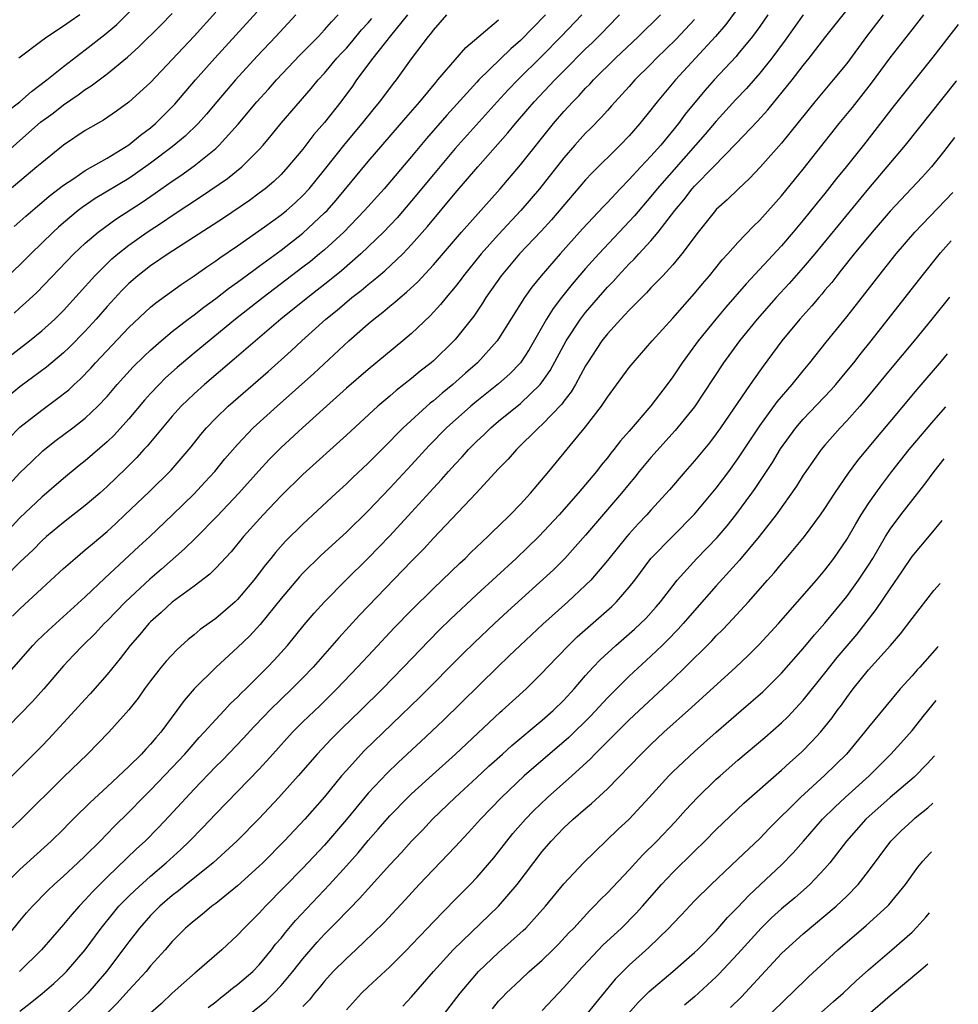
# Model space of a CAD drawing. Units: inches. Extents: x 2646000 to 2646659, y 1512000 to 1515000.
# Drawn here: x 2646523 to 2646609, y 1513382 to 1513473 of the extents above; entities that cross this region are included whole.
import ezdxf

# ---------------------------------------------------------------- set-up
doc = ezdxf.new("R2010")
doc.units = ezdxf.units.IN
doc.header["$MEASUREMENT"] = 0
doc.layers.add('LD26461512_2ft', color=41, linetype='Continuous')

msp = doc.modelspace()

# ---------------------------------------------------------------- linework, layer by layer
at = {"layer": 'LD26461512_2ft'}
for points, elevation in [([(2646520.824, 1513387), (2646523, 1513389.66), (2646523.61, 1513390.39), (2646524.155, 1513391), (2646525.562, 1513392.438), (2646526.157, 1513393), (2646527, 1513393.754), (2646528.329, 1513395), (2646529, 1513395.644), (2646530.368, 1513397), (2646531.668, 1513398.332), (2646533, 1513399.65), (2646534.318, 1513401), (2646535, 1513401.673), (2646537, 1513403.749), (2646538.161, 1513405), (2646538.539, 1513405.461), (2646539.477, 1513406.523), (2646539.93, 1513407), (2646541, 1513408.189), (2646541.779, 1513409), (2646542.359, 1513409.641), (2646543, 1513410.242), (2646543.364, 1513410.636), (2646543.755, 1513411), (2646545, 1513412.233), (2646545.767, 1513413), (2646546.363, 1513413.637), (2646547.579, 1513415), (2646549.122, 1513416.878), (2646550.042, 1513417.958), (2646550.999, 1513419), (2646552.944, 1513421), (2646555, 1513423.016), (2646555.985, 1513424.015), (2646557, 1513425.08), (2646559, 1513427.247), (2646561, 1513429.458), (2646561.747, 1513430.253), (2646562.388, 1513431), (2646563, 1513431.676), (2646563.654, 1513432.346), (2646564.233, 1513433), (2646565, 1513433.767), (2646565.637, 1513434.363), (2646566.27, 1513435), (2646567, 1513435.623), (2646569, 1513437.257), (2646570.819, 1513439), (2646571, 1513439.228), (2646571.732, 1513440.268), (2646573.22, 1513443), (2646574.531, 1513445), (2646575, 1513445.609), (2646576.182, 1513447), (2646577, 1513447.932), (2646577.528, 1513448.471), (2646577.997, 1513449), (2646579, 1513450.078), (2646579.466, 1513450.534), (2646579.877, 1513451), (2646581, 1513452.219), (2646581.667, 1513453), (2646583.192, 1513455), (2646584.012, 1513455.988), (2646584.798, 1513457), (2646585, 1513457.225), (2646586.755, 1513459), (2646588.849, 1513461.151), (2646590.788, 1513463.212), (2646591.743, 1513464.257), (2646593.986, 1513467), (2646595, 1513468.329), (2646595.543, 1513469), (2646597.07, 1513471), (2646601, 1513475.931)], 9938), ([(2646588.735, 1513473.266), (2646587.892, 1513472.108), (2646586.941, 1513471), (2646583.248, 1513467), (2646581.57, 1513465), (2646581.314, 1513464.686), (2646581, 1513464.255), (2646579.987, 1513463), (2646579, 1513461.849), (2646578.185, 1513461), (2646575.564, 1513458.436), (2646575, 1513457.819), (2646571.852, 1513454.148), (2646570.899, 1513453.101), (2646568.931, 1513451), (2646567.218, 1513449), (2646565.825, 1513447), (2646565.516, 1513446.484), (2646564.712, 1513445.288), (2646563, 1513443.133), (2646562.88, 1513443), (2646561, 1513441.164), (2646560.813, 1513441), (2646559.791, 1513440.209), (2646559, 1513439.536), (2646557.57, 1513438.431), (2646557, 1513437.926), (2646555.899, 1513437), (2646553, 1513434.323), (2646549, 1513430.729), (2646547, 1513428.74), (2646545.346, 1513427), (2646543.553, 1513425), (2646542.401, 1513423.599), (2646541, 1513422.113), (2646540.449, 1513421.551), (2646539, 1513420.451), (2646537, 1513418.983), (2646535.987, 1513418.013), (2646535, 1513417.149), (2646534.854, 1513417), (2646534.011, 1513415.989), (2646533.13, 1513415), (2646532.204, 1513413.795), (2646531, 1513412.325), (2646529.455, 1513410.545), (2646529, 1513410.062), (2646528.043, 1513409), (2646525.625, 1513406.375), (2646525, 1513405.726), (2646523, 1513403.694), (2646519.644, 1513400.356)], 9932), ([(2646521.861, 1513464.139), (2646522.993, 1513465), (2646524.057, 1513465.943), (2646525.464, 1513467), (2646527, 1513468.252), (2646529, 1513469.764), (2646530.801, 1513471.199), (2646531.889, 1513472.111), (2646533.906, 1513474.094)], 9902), ([(2646574.657, 1513473), (2646572.753, 1513471), (2646571, 1513469.222), (2646568.759, 1513467), (2646567.89, 1513466.11), (2646566.853, 1513465), (2646563, 1513460.707), (2646561, 1513458.321), (2646559, 1513455.89), (2646557.665, 1513454.335), (2646556.421, 1513453), (2646554.328, 1513451), (2646552.542, 1513449.458), (2646551.445, 1513448.555), (2646549.448, 1513447), (2646546.976, 1513445), (2646542.693, 1513441.307), (2646539.952, 1513439), (2646539, 1513438.144), (2646537.816, 1513437), (2646537, 1513436.083), (2646534.686, 1513433.313), (2646534.382, 1513433), (2646533.726, 1513432.274), (2646532.723, 1513431.276), (2646531, 1513429.61), (2646530.327, 1513429), (2646529, 1513427.848), (2646527, 1513426.292), (2646525.443, 1513425), (2646525, 1513424.612), (2646524.202, 1513423.798), (2646523, 1513422.65), (2646519, 1513418.609)], 9924), ([(2646520.269, 1513459), (2646523, 1513461.446), (2646524.889, 1513463.111), (2646526.042, 1513463.958), (2646527, 1513464.72), (2646528.361, 1513465.639), (2646529, 1513466.124), (2646529.544, 1513466.456), (2646531, 1513467.552), (2646532.891, 1513469.109), (2646533.937, 1513470.063), (2646535.95, 1513472.05), (2646537, 1513473.124)], 9904), ([(2646520.671, 1513411), (2646524.19, 1513415), (2646524.586, 1513415.414), (2646525.609, 1513416.391), (2646529, 1513419.474), (2646530.814, 1513421.186), (2646533.918, 1513424.082), (2646534.922, 1513425), (2646537.01, 1513426.99), (2646539, 1513428.928), (2646540, 1513430), (2646540.899, 1513431), (2646541.843, 1513432.157), (2646543, 1513433.486), (2646544.449, 1513435), (2646546.629, 1513437), (2646549.998, 1513440.002), (2646553.23, 1513443), (2646555, 1513444.564), (2646555.514, 1513445), (2646556.359, 1513445.641), (2646557, 1513446.198), (2646557.449, 1513446.551), (2646557.936, 1513447), (2646558.529, 1513447.471), (2646559.563, 1513448.437), (2646561, 1513449.992), (2646563.581, 1513453), (2646567.147, 1513457), (2646569, 1513459.192), (2646572.052, 1513463), (2646573, 1513464.094), (2646573.825, 1513465), (2646574.411, 1513465.589), (2646575, 1513466.243), (2646575.378, 1513466.622), (2646575.719, 1513467), (2646577.751, 1513469), (2646579.859, 1513471), (2646581.88, 1513473)], 9928), ([(2646541, 1513473.232), (2646539, 1513471.022), (2646537, 1513468.877), (2646535, 1513466.765), (2646533, 1513464.963), (2646531.862, 1513464.139), (2646530.681, 1513463.319), (2646529, 1513462.34), (2646527, 1513461.01), (2646525, 1513459.395), (2646524.554, 1513459), (2646521, 1513456.052)], 9906), ([(2646558.616, 1513473), (2646557.073, 1513471.073), (2646555.442, 1513469), (2646553.946, 1513467), (2646553.556, 1513466.444), (2646552.488, 1513465), (2646551, 1513463.084), (2646550.025, 1513461.975), (2646549, 1513460.642), (2646547.632, 1513459), (2646547, 1513458.322), (2646546.33, 1513457.67), (2646545.54, 1513457), (2646545, 1513456.582), (2646544.084, 1513455.916), (2646541.695, 1513454.305), (2646536.607, 1513451), (2646535, 1513449.896), (2646533.842, 1513449), (2646533, 1513448.275), (2646532.363, 1513447.638), (2646531, 1513446.162), (2646529.994, 1513445), (2646529, 1513443.902), (2646527.566, 1513442.434), (2646527, 1513441.9), (2646525.422, 1513440.578), (2646524.281, 1513439.719), (2646523, 1513438.783), (2646521, 1513437.15)], 9916), ([(2646585, 1513472.551), (2646583.283, 1513470.717), (2646581.519, 1513469), (2646581, 1513468.464), (2646579.531, 1513467), (2646579, 1513466.397), (2646577.712, 1513465), (2646577.389, 1513464.611), (2646577, 1513464.199), (2646576.437, 1513463.563), (2646575.447, 1513462.553), (2646575, 1513462.118), (2646574, 1513461), (2646573, 1513459.849), (2646570.744, 1513457), (2646569.031, 1513455), (2646567, 1513452.794), (2646565.382, 1513451), (2646563.769, 1513449), (2646563.451, 1513448.549), (2646563, 1513447.962), (2646562.19, 1513447), (2646561.662, 1513446.338), (2646560.699, 1513445.3), (2646559, 1513443.695), (2646558.185, 1513443), (2646555, 1513440.373), (2646553, 1513438.644), (2646551.162, 1513437), (2646548.958, 1513435), (2646547, 1513433.183), (2646545.913, 1513432.087), (2646544.955, 1513431.045), (2646543.116, 1513429), (2646541.118, 1513426.882), (2646539.138, 1513424.862), (2646538.133, 1513423.867), (2646536, 1513422), (2646534.921, 1513421.079), (2646532.704, 1513419), (2646531, 1513417.246), (2646530.745, 1513417), (2646529.903, 1513416.097), (2646528.769, 1513415), (2646527.918, 1513414.082), (2646527, 1513413.13), (2646525.183, 1513411), (2646524.16, 1513409.84), (2646523, 1513408.632), (2646521, 1513406.629)], 9930), ([(2646521, 1513428.712), (2646523, 1513430.858), (2646524.08, 1513431.92), (2646525.109, 1513432.891), (2646526.217, 1513433.783), (2646527.843, 1513435), (2646529, 1513435.893), (2646530.166, 1513437), (2646531, 1513437.894), (2646531.942, 1513439), (2646533.395, 1513440.605), (2646534.403, 1513441.597), (2646535, 1513442.145), (2646535.979, 1513443), (2646537, 1513443.853), (2646538.465, 1513445), (2646539, 1513445.399), (2646539.888, 1513446.112), (2646541, 1513446.902), (2646542.176, 1513447.825), (2646543, 1513448.392), (2646544.482, 1513449.518), (2646545, 1513449.875), (2646547, 1513451.355), (2646549, 1513452.899), (2646551, 1513454.768), (2646551.224, 1513455), (2646552.054, 1513455.946), (2646555, 1513459.489), (2646558.465, 1513463.535), (2646559.757, 1513465), (2646561.221, 1513466.779), (2646561.423, 1513467), (2646563, 1513468.866), (2646563.998, 1513470.001), (2646567, 1513472.548)], 9920), ([(2646521.111, 1513440.889), (2646523.866, 1513443), (2646525, 1513443.922), (2646526.193, 1513445), (2646527, 1513445.805), (2646529.88, 1513449), (2646531.451, 1513450.548), (2646531.983, 1513451), (2646533, 1513451.804), (2646534.69, 1513453), (2646536.091, 1513453.91), (2646537, 1513454.529), (2646539.699, 1513456.301), (2646542.066, 1513457.934), (2646543.402, 1513459), (2646545, 1513460.605), (2646545.356, 1513461), (2646546.097, 1513461.903), (2646547, 1513463.043), (2646549.778, 1513466.222), (2646550.412, 1513467), (2646551, 1513467.643), (2646552.126, 1513469), (2646552.541, 1513469.459), (2646553, 1513469.935), (2646553.499, 1513470.501), (2646554.397, 1513471.603), (2646555, 1513472.265), (2646555.337, 1513472.663)], 9914), ([(2646571.307, 1513473), (2646569, 1513470.631), (2646568.123, 1513469.877), (2646565.194, 1513467), (2646565, 1513466.794), (2646562.23, 1513463.77), (2646560.368, 1513461.631), (2646559, 1513459.972), (2646556.464, 1513457), (2646554.683, 1513455), (2646552.764, 1513453), (2646551, 1513451.38), (2646550.548, 1513451), (2646549.694, 1513450.306), (2646549, 1513449.77), (2646545.352, 1513447), (2646542.816, 1513445), (2646539, 1513441.87), (2646537.446, 1513440.554), (2646536.391, 1513439.609), (2646535.782, 1513439), (2646535, 1513438.17), (2646534.442, 1513437.558), (2646533, 1513435.836), (2646531.656, 1513434.344), (2646531, 1513433.721), (2646529, 1513431.983), (2646528.451, 1513431.549), (2646527, 1513430.347), (2646525, 1513428.639), (2646523, 1513426.718), (2646521.216, 1513424.784)], 9922), ([(2646548.357, 1513473), (2646546.518, 1513471), (2646544.817, 1513469.183), (2646542.821, 1513467), (2646541.102, 1513465), (2646540.148, 1513463.852), (2646539.378, 1513463), (2646538.172, 1513461.828), (2646537, 1513460.856), (2646535, 1513459.336), (2646533.632, 1513458.368), (2646533, 1513457.954), (2646529.911, 1513456.089), (2646528.72, 1513455.28), (2646528.363, 1513455), (2646527, 1513453.868), (2646526.535, 1513453.465), (2646526.037, 1513453), (2646523.99, 1513451), (2646521.485, 1513448.515)], 9910), ([(2646595, 1513472.985), (2646593.345, 1513470.655), (2646592.112, 1513469), (2646591, 1513467.614), (2646589.776, 1513466.225), (2646588.805, 1513465.195), (2646587, 1513463.208), (2646585.992, 1513462.008), (2646585.11, 1513461), (2646581.566, 1513457), (2646581, 1513456.289), (2646579.493, 1513454.507), (2646576.205, 1513451), (2646575, 1513449.653), (2646573.772, 1513448.228), (2646572.789, 1513447), (2646572.015, 1513445.985), (2646571.398, 1513445), (2646569.792, 1513442.208), (2646569, 1513440.995), (2646568.027, 1513439.973), (2646567, 1513439.065), (2646565, 1513437.472), (2646564.437, 1513437), (2646562.212, 1513435), (2646560.622, 1513433.377), (2646559, 1513431.602), (2646557, 1513429.458), (2646555, 1513427.376), (2646553, 1513425.4), (2646550.691, 1513423.309), (2646549, 1513421.639), (2646548.695, 1513421.306), (2646547, 1513419.314), (2646545.071, 1513416.929), (2646544.121, 1513415.878), (2646543, 1513414.801), (2646541.032, 1513413), (2646539.015, 1513410.985), (2646538.08, 1513409.919), (2646537.432, 1513409), (2646535.94, 1513407), (2646535.498, 1513406.502), (2646535, 1513405.898), (2646534.554, 1513405.446), (2646534.162, 1513405), (2646533, 1513403.869), (2646531, 1513401.98), (2646529.452, 1513400.548), (2646529, 1513400.077), (2646528.444, 1513399.556), (2646527.896, 1513399), (2646527.437, 1513398.563), (2646527, 1513398.105), (2646525.864, 1513397), (2646523, 1513394.395), (2646521.608, 1513393)], 9936), ([(2646521.96, 1513434.04), (2646523, 1513435.054), (2646525, 1513436.646), (2646526.371, 1513437.629), (2646527.484, 1513438.516), (2646527.981, 1513439), (2646528.522, 1513439.478), (2646529.506, 1513440.494), (2646529.95, 1513441), (2646533, 1513444.244), (2646535, 1513446.104), (2646535.488, 1513446.512), (2646537.802, 1513448.198), (2646539, 1513448.986), (2646540.181, 1513449.819), (2646541, 1513450.356), (2646541.366, 1513450.634), (2646543, 1513451.738), (2646545.484, 1513453.483), (2646547, 1513454.593), (2646547.5, 1513455), (2646548.296, 1513455.704), (2646549, 1513456.367), (2646549.581, 1513457), (2646551, 1513458.743), (2646552.886, 1513461.114), (2646554.458, 1513463), (2646555.579, 1513464.421), (2646556.079, 1513465), (2646557.336, 1513466.664), (2646557.616, 1513467), (2646559, 1513468.933), (2646560.549, 1513471), (2646560.761, 1513471.239), (2646561, 1513471.598), (2646562.241, 1513473)], 9918), ([(2646591.744, 1513473), (2646591, 1513471.917), (2646590.337, 1513471), (2646589, 1513469.38), (2646588.827, 1513469.173), (2646586.818, 1513467), (2646585.962, 1513466.038), (2646584.147, 1513463.853), (2646583.525, 1513463), (2646581.896, 1513461), (2646581, 1513459.99), (2646580.068, 1513459), (2646579, 1513457.835), (2646578.176, 1513457), (2646577, 1513455.746), (2646576.628, 1513455.372), (2646574.702, 1513453.298), (2646572.648, 1513451), (2646570.91, 1513449), (2646570.046, 1513447.954), (2646569.363, 1513447), (2646567, 1513443.198), (2646566.863, 1513443), (2646565.061, 1513441), (2646563.957, 1513440.043), (2646562.788, 1513439), (2646561.8, 1513438.2), (2646561, 1513437.5), (2646560.716, 1513437.284), (2646558.213, 1513435), (2646557.603, 1513434.396), (2646557, 1513433.751), (2646555.619, 1513432.381), (2646555, 1513431.746), (2646553.581, 1513430.419), (2646553, 1513429.848), (2646552.063, 1513429), (2646549.924, 1513427), (2646549, 1513426.156), (2646547.416, 1513424.584), (2646546.475, 1513423.525), (2646546.063, 1513423), (2646545.58, 1513422.42), (2646545, 1513421.639), (2646544.491, 1513421), (2646543, 1513419.22), (2646542.767, 1513419), (2646541, 1513417.477), (2646539.557, 1513416.443), (2646539, 1513415.962), (2646538.468, 1513415.532), (2646537.412, 1513414.587), (2646536.446, 1513413.554), (2646535.979, 1513413), (2646535, 1513411.743), (2646534.449, 1513411), (2646533.851, 1513410.149), (2646533, 1513409.061), (2646531.162, 1513407), (2646529.2, 1513405), (2646527, 1513402.871), (2646523.045, 1513398.955), (2646522.02, 1513397.98)], 9934), ([(2646522.326, 1513417.674), (2646523, 1513418.349), (2646525, 1513420.225), (2646527, 1513422.058), (2646528.061, 1513423), (2646529, 1513423.772), (2646529.653, 1513424.347), (2646531, 1513425.486), (2646531.796, 1513426.204), (2646532.648, 1513427), (2646534.88, 1513429.12), (2646536.893, 1513431.107), (2646537.822, 1513432.178), (2646538.727, 1513433.273), (2646539.612, 1513434.388), (2646540.138, 1513435), (2646541, 1513435.897), (2646542.132, 1513437), (2646545.803, 1513440.196), (2646547.92, 1513442.081), (2646548.902, 1513443), (2646551.128, 1513445), (2646552.163, 1513445.837), (2646553.519, 1513447), (2646554.354, 1513447.646), (2646555, 1513448.202), (2646555.454, 1513448.545), (2646555.976, 1513449), (2646556.541, 1513449.459), (2646558.179, 1513451), (2646559, 1513451.856), (2646560.47, 1513453.53), (2646563, 1513456.582), (2646565.073, 1513459), (2646567.849, 1513462.151), (2646568.536, 1513463), (2646569.69, 1513464.31), (2646570.272, 1513465), (2646572.156, 1513467), (2646573, 1513467.857), (2646575, 1513469.855), (2646575.591, 1513470.409), (2646576.591, 1513471.409), (2646577, 1513471.854), (2646578.106, 1513473)], 9926), ([(2646522.451, 1513445.549), (2646523, 1513446.053), (2646523.509, 1513446.491), (2646524.534, 1513447.467), (2646527.956, 1513451), (2646529, 1513451.978), (2646530.191, 1513453), (2646531.805, 1513454.195), (2646534.225, 1513455.774), (2646535.42, 1513456.58), (2646537, 1513457.691), (2646537.785, 1513458.215), (2646539, 1513459.103), (2646541, 1513460.709), (2646541.323, 1513461), (2646543.068, 1513462.933), (2646544.757, 1513465), (2646545.831, 1513466.169), (2646546.57, 1513467), (2646548.723, 1513469.277), (2646550.43, 1513471), (2646551, 1513471.612), (2646551.635, 1513472.365), (2646552.251, 1513473)], 9912), ([(2646522.477, 1513453.522), (2646523, 1513453.981), (2646523.523, 1513454.476), (2646524.595, 1513455.405), (2646525, 1513455.73), (2646525.682, 1513456.318), (2646527, 1513457.331), (2646527.951, 1513457.952), (2646529, 1513458.665), (2646531, 1513459.812), (2646533, 1513461.025), (2646534.071, 1513461.93), (2646535, 1513462.615), (2646535.451, 1513463), (2646537.225, 1513464.774), (2646539.146, 1513467), (2646540.921, 1513469), (2646544.757, 1513473.243)], 9908), ([(2646528.486, 1513473), (2646527.605, 1513472.394), (2646527, 1513471.954), (2646525.551, 1513471), (2646525, 1513470.601), (2646522.879, 1513469)], 9900), ([(2646602.349, 1513473), (2646600.824, 1513471), (2646599, 1513468.524), (2646597.763, 1513467), (2646596.073, 1513465), (2646593, 1513461.199), (2646591.033, 1513458.967), (2646590.069, 1513457.932), (2646589.057, 1513457), (2646588.02, 1513455.98), (2646587, 1513455.083), (2646586.923, 1513455), (2646585.334, 1513453), (2646583.84, 1513451), (2646583, 1513450.008), (2646582.08, 1513449), (2646581, 1513447.874), (2646580.588, 1513447.412), (2646580.152, 1513447), (2646579, 1513445.837), (2646578.611, 1513445.389), (2646578.22, 1513445), (2646577, 1513443.655), (2646576.494, 1513443), (2646575.171, 1513441), (2646575, 1513440.717), (2646574.075, 1513439), (2646573.682, 1513438.317), (2646573, 1513437.459), (2646572.812, 1513437.188), (2646571, 1513435.3), (2646570.658, 1513435), (2646568.633, 1513433), (2646567.879, 1513432.122), (2646567, 1513431.229), (2646564.923, 1513429), (2646561, 1513424.87), (2646560.115, 1513423.884), (2646559, 1513422.753), (2646554.221, 1513417.779), (2646552.3, 1513415.7), (2646549.939, 1513413), (2646549, 1513412.023), (2646547.991, 1513411), (2646547, 1513410.054), (2646545.927, 1513409), (2646545.472, 1513408.528), (2646544.491, 1513407.508), (2646543.536, 1513406.463), (2646541.579, 1513404.42), (2646541, 1513403.852), (2646539, 1513401.76), (2646536.722, 1513399.278), (2646535.743, 1513398.257), (2646534.501, 1513397), (2646533.721, 1513396.279), (2646531, 1513393.662), (2646529.665, 1513392.335), (2646529, 1513391.584), (2646528.428, 1513391), (2646527.755, 1513390.245), (2646527, 1513389.321), (2646524.976, 1513387), (2646522.94, 1513385)], 9940), ([(2646523, 1513381.348), (2646523.925, 1513382.075), (2646525.029, 1513382.971), (2646526.107, 1513383.893), (2646527, 1513384.726), (2646527.266, 1513385), (2646528.997, 1513387), (2646530.472, 1513389), (2646531.594, 1513390.406), (2646532.1, 1513391), (2646533, 1513391.926), (2646533.543, 1513392.457), (2646535, 1513393.776), (2646536.433, 1513395), (2646537.777, 1513396.223), (2646538.592, 1513397), (2646539.782, 1513398.218), (2646541, 1513399.516), (2646543, 1513401.542), (2646545, 1513403.611), (2646545.665, 1513404.335), (2646546.241, 1513405), (2646548.047, 1513407), (2646549, 1513407.955), (2646550.559, 1513409.441), (2646552.141, 1513411), (2646554.036, 1513413), (2646555.46, 1513414.54), (2646557.402, 1513416.598), (2646559, 1513418.244), (2646561, 1513420.222), (2646561.821, 1513421), (2646563.43, 1513422.569), (2646563.911, 1513423), (2646564.455, 1513423.544), (2646566.022, 1513425), (2646566.509, 1513425.491), (2646567, 1513425.947), (2646568.064, 1513427), (2646569, 1513427.992), (2646569.916, 1513429), (2646571.621, 1513431), (2646575, 1513435.093), (2646576.47, 1513437), (2646577, 1513437.823), (2646579, 1513440.548), (2646579.356, 1513441), (2646581.1, 1513443), (2646583, 1513445.107), (2646585, 1513447.37), (2646585.736, 1513448.264), (2646586.387, 1513449), (2646587.55, 1513450.45), (2646588.069, 1513451), (2646589, 1513452.056), (2646590.435, 1513453.565), (2646591, 1513454.105), (2646593, 1513456.352), (2646595, 1513458.789), (2646598.314, 1513463), (2646599.515, 1513464.485), (2646601.277, 1513466.723), (2646603, 1513469.028), (2646605, 1513471.625), (2646606.102, 1513473)], 9942), ([(2646609.255, 1513472.093), (2646608.394, 1513471), (2646606.91, 1513469.09), (2646603.355, 1513464.645), (2646600.554, 1513461), (2646598.949, 1513459), (2646598.07, 1513457.93), (2646597, 1513456.575), (2646596.285, 1513455.715), (2646595, 1513454.117), (2646594.069, 1513453), (2646593, 1513451.749), (2646589.746, 1513448.253), (2646587.89, 1513446.11), (2646586.962, 1513445), (2646585.34, 1513443), (2646583.866, 1513441), (2646583, 1513439.699), (2646582.49, 1513439), (2646581, 1513437.029), (2646579, 1513434.705), (2646578.2, 1513433.8), (2646577.593, 1513433), (2646577.32, 1513432.68), (2646577, 1513432.26), (2646576.424, 1513431.575), (2646575.994, 1513431), (2646574.322, 1513429), (2646572.562, 1513427), (2646570.706, 1513425), (2646568.622, 1513423), (2646565, 1513419.679), (2646562.583, 1513417.417), (2646561.572, 1513416.427), (2646560.579, 1513415.421), (2646558.269, 1513413), (2646556.331, 1513411), (2646554.316, 1513409), (2646552.627, 1513407.373), (2646551.62, 1513406.38), (2646550.324, 1513405), (2646548.584, 1513403), (2646546.794, 1513401), (2646545, 1513399.082), (2646542.973, 1513397.027), (2646540.749, 1513395), (2646538.274, 1513393), (2646537.583, 1513392.417), (2646537, 1513391.982), (2646535.864, 1513391), (2646535, 1513390.142), (2646533.975, 1513389), (2646533, 1513387.738), (2646532.467, 1513387), (2646530.964, 1513385), (2646529.24, 1513383), (2646529, 1513382.748), (2646527, 1513380.87)], 9944), ([(2646609.087, 1513466.908), (2646609.044, 1513466.852), (2646604.375, 1513461), (2646602.701, 1513459), (2646601, 1513457.012), (2646596.056, 1513451), (2646595, 1513449.741), (2646593.714, 1513448.287), (2646592.525, 1513447), (2646590.774, 1513445), (2646589.155, 1513443), (2646587.681, 1513441), (2646585, 1513436.952), (2646583.233, 1513434.768), (2646581, 1513432.281), (2646579.929, 1513431), (2646579.519, 1513430.481), (2646579, 1513429.87), (2646578.293, 1513429), (2646575, 1513425.119), (2646573.096, 1513423), (2646572.04, 1513421.96), (2646567.851, 1513418.149), (2646566.607, 1513417), (2646564.755, 1513415.245), (2646563.748, 1513414.252), (2646559.77, 1513410.231), (2646554.683, 1513405.317), (2646554.374, 1513405), (2646553, 1513403.494), (2646552.569, 1513403), (2646551, 1513401.061), (2646549.187, 1513399), (2646547.294, 1513397), (2646545.316, 1513395), (2646545, 1513394.69), (2646543, 1513392.871), (2646541, 1513391.261), (2646540.65, 1513391), (2646539.753, 1513390.247), (2646539, 1513389.672), (2646538.649, 1513389.351), (2646538.228, 1513389), (2646537, 1513387.772), (2646536.334, 1513387), (2646535, 1513385.515), (2646534.588, 1513385), (2646533, 1513383.283), (2646531.921, 1513382.079), (2646530.847, 1513381)], 9946), ([(2646608.917, 1513461.701), (2646607.898, 1513460.385), (2646606.782, 1513459), (2646605.934, 1513458.066), (2646603, 1513454.928), (2646601.338, 1513453), (2646599.69, 1513451), (2646598.503, 1513449.498), (2646598.084, 1513449), (2646597.615, 1513448.385), (2646597, 1513447.673), (2646596.699, 1513447.301), (2646596.425, 1513447), (2646595.786, 1513446.214), (2646594.685, 1513445), (2646593.047, 1513443), (2646591.313, 1513440.687), (2646591, 1513440.247), (2646590.129, 1513439), (2646587.394, 1513435), (2646587, 1513434.446), (2646586.37, 1513433.63), (2646585, 1513431.963), (2646584.153, 1513431), (2646582.7, 1513429.3), (2646581, 1513427.423), (2646580.633, 1513427), (2646579.833, 1513426.167), (2646579, 1513425.252), (2646578.781, 1513425), (2646577, 1513422.793), (2646575.468, 1513421), (2646575, 1513420.526), (2646573.364, 1513419), (2646571.06, 1513416.94), (2646568.979, 1513415), (2646567.977, 1513414.023), (2646566.888, 1513413), (2646561.9, 1513408.1), (2646559.844, 1513406.156), (2646557.768, 1513404.232), (2646556.743, 1513403.257), (2646555, 1513401.408), (2646553.019, 1513398.981), (2646551, 1513396.606), (2646549, 1513394.496), (2646545.564, 1513391), (2646545.288, 1513390.712), (2646545, 1513390.379), (2646543.61, 1513389), (2646543, 1513388.334), (2646541.55, 1513387), (2646539.252, 1513385), (2646539.108, 1513384.892), (2646538.049, 1513383.951), (2646537, 1513382.996), (2646535.971, 1513382.028), (2646533, 1513379.411)], 9948), ([(2646540.311, 1513381.689), (2646541, 1513382.22), (2646541.418, 1513382.582), (2646541.988, 1513383), (2646542.537, 1513383.463), (2646543, 1513383.795), (2646544.396, 1513385), (2646545, 1513385.62), (2646546.124, 1513387), (2646546.5, 1513387.5), (2646547, 1513388.073), (2646547.4, 1513388.6), (2646548.323, 1513389.677), (2646551.451, 1513393), (2646553, 1513394.715), (2646554.074, 1513395.926), (2646555, 1513397.055), (2646555.919, 1513398.081), (2646557, 1513399.322), (2646558.645, 1513401), (2646559, 1513401.341), (2646560.911, 1513403.089), (2646563.045, 1513405), (2646567.151, 1513408.849), (2646567.332, 1513409), (2646569.519, 1513411), (2646571, 1513412.458), (2646571.496, 1513413), (2646573.417, 1513415), (2646574.225, 1513415.775), (2646577.414, 1513418.586), (2646577.837, 1513419), (2646579, 1513420.348), (2646579.508, 1513421), (2646581.001, 1513423), (2646585, 1513427.05), (2646587, 1513429.446), (2646588.156, 1513431), (2646589, 1513432.165), (2646591, 1513435.18), (2646592.611, 1513437.388), (2646593.998, 1513439), (2646595, 1513440.254), (2646595.621, 1513441), (2646597.108, 1513442.892), (2646599, 1513445.223), (2646600.665, 1513447.335), (2646601.941, 1513449), (2646603.534, 1513451), (2646605.249, 1513453), (2646608.753, 1513456.652)], 9950), ([(2646544.049, 1513381), (2646545.66, 1513382.34), (2646546.324, 1513383), (2646547, 1513383.709), (2646548.089, 1513385), (2646549, 1513386.163), (2646550.317, 1513387.683), (2646551, 1513388.422), (2646552.29, 1513389.71), (2646553, 1513390.478), (2646553.266, 1513390.734), (2646554.249, 1513391.751), (2646555, 1513392.618), (2646557, 1513394.825), (2646558.056, 1513395.944), (2646559, 1513396.987), (2646559.994, 1513398.006), (2646560.928, 1513399), (2646562.997, 1513401), (2646565, 1513402.836), (2646566.114, 1513403.886), (2646567.356, 1513405), (2646568.21, 1513405.79), (2646571, 1513408.105), (2646572.024, 1513409), (2646573, 1513409.965), (2646573.944, 1513411), (2646575, 1513412.233), (2646575.692, 1513413), (2646576.331, 1513413.669), (2646577.78, 1513415), (2646579, 1513416.05), (2646579.499, 1513416.501), (2646580.038, 1513417), (2646580.521, 1513417.479), (2646581.47, 1513418.53), (2646581.869, 1513419), (2646583, 1513420.484), (2646583.415, 1513421), (2646585.234, 1513423), (2646587.074, 1513424.926), (2646588.001, 1513425.999), (2646588.809, 1513427), (2646590.29, 1513429), (2646590.586, 1513429.414), (2646592.175, 1513431.825), (2646592.926, 1513433.074), (2646594.327, 1513435), (2646595, 1513435.789), (2646597.527, 1513438.473), (2646597.993, 1513439), (2646599, 1513440.205), (2646599.648, 1513441), (2646600.236, 1513441.764), (2646601.246, 1513443), (2646602.822, 1513445), (2646605.934, 1513449), (2646607.606, 1513451.09), (2646608.609, 1513452.219)], 9952), ([(2646608.44, 1513447.024), (2646606.828, 1513445), (2646605.195, 1513443), (2646603, 1513440.381), (2646601, 1513437.935), (2646600.201, 1513437), (2646599, 1513435.649), (2646598.385, 1513435), (2646597, 1513433.418), (2646596.652, 1513433), (2646595.237, 1513431), (2646595, 1513430.646), (2646594.374, 1513429.626), (2646592.514, 1513427), (2646590.963, 1513425), (2646589.152, 1513422.848), (2646587, 1513420.479), (2646585, 1513418.211), (2646583.973, 1513417), (2646583.516, 1513416.484), (2646582.526, 1513415.474), (2646582.035, 1513415), (2646581, 1513414.004), (2646579, 1513412.155), (2646577.83, 1513411), (2646577, 1513410.167), (2646575.481, 1513408.519), (2646573.463, 1513406.537), (2646569.344, 1513403), (2646567.252, 1513401), (2646565.329, 1513399), (2646564.228, 1513397.772), (2646563, 1513396.46), (2646559.707, 1513393), (2646558.414, 1513391.586), (2646556.481, 1513389.519), (2646555.478, 1513388.522), (2646553.864, 1513387), (2646553, 1513386.209), (2646551.803, 1513385), (2646551, 1513384.122), (2646550.506, 1513383.494), (2646550.071, 1513383), (2646549.603, 1513382.397), (2646549, 1513381.782)], 9954), ([(2646553, 1513381.473), (2646554.394, 1513383), (2646555, 1513383.589), (2646557, 1513385.44), (2646558.571, 1513387), (2646559, 1513387.439), (2646559.744, 1513388.256), (2646560.475, 1513389), (2646561, 1513389.566), (2646563, 1513391.621), (2646564.374, 1513393), (2646565, 1513393.654), (2646566.545, 1513395.455), (2646567, 1513396.01), (2646567.757, 1513397), (2646568.315, 1513397.686), (2646569.467, 1513399), (2646570.215, 1513399.785), (2646571.491, 1513401), (2646573.733, 1513403), (2646575.434, 1513404.566), (2646575.837, 1513405), (2646576.436, 1513405.564), (2646577, 1513406.167), (2646579, 1513408.163), (2646583, 1513411.903), (2646584.153, 1513413), (2646585, 1513413.843), (2646585.597, 1513414.402), (2646586.591, 1513415.408), (2646587, 1513415.864), (2646587.577, 1513416.422), (2646588.122, 1513417), (2646589.957, 1513419), (2646591.701, 1513421), (2646592.32, 1513421.679), (2646593, 1513422.509), (2646593.432, 1513423), (2646595.104, 1513425), (2646596.593, 1513427), (2646597, 1513427.59), (2646597.906, 1513429), (2646599.155, 1513430.845), (2646600.006, 1513431.994), (2646601.818, 1513434.182), (2646603, 1513435.57), (2646605.467, 1513438.532), (2646607.707, 1513441.135), (2646608.271, 1513441.816)], 9956), ([(2646558.193, 1513381.807), (2646559, 1513382.67), (2646561.001, 1513385), (2646562.823, 1513387), (2646567, 1513391.018), (2646568.704, 1513393), (2646571, 1513396.026), (2646571.833, 1513397), (2646573, 1513398.205), (2646573.851, 1513399), (2646575, 1513400.001), (2646575.55, 1513400.45), (2646577, 1513401.81), (2646580.09, 1513405), (2646581, 1513405.883), (2646582.199, 1513407), (2646584.724, 1513409.276), (2646588.807, 1513413), (2646589.934, 1513414.066), (2646590.938, 1513415.062), (2646592.725, 1513417), (2646596.222, 1513421), (2646597, 1513421.911), (2646597.822, 1513423), (2646599, 1513424.729), (2646599.829, 1513426.171), (2646600.336, 1513427), (2646601, 1513428.032), (2646601.664, 1513429), (2646602.223, 1513429.777), (2646603.16, 1513431), (2646604.749, 1513433), (2646607, 1513435.666), (2646608.112, 1513436.928)], 9958), ([(2646561.932, 1513381), (2646563.479, 1513383), (2646565, 1513384.829), (2646565.157, 1513385), (2646567, 1513386.746), (2646569.244, 1513388.756), (2646569.49, 1513389), (2646571.305, 1513391), (2646573, 1513393.052), (2646574.797, 1513395), (2646577.952, 1513398.048), (2646579, 1513399.018), (2646580.837, 1513401), (2646582.65, 1513403), (2646583, 1513403.351), (2646585, 1513405.244), (2646587, 1513407.02), (2646589.3, 1513409), (2646591.275, 1513410.725), (2646593, 1513412.436), (2646595, 1513414.705), (2646596.04, 1513415.96), (2646597, 1513417.034), (2646599, 1513419.493), (2646600.096, 1513421), (2646601, 1513422.378), (2646601.387, 1513423), (2646602.566, 1513425), (2646603, 1513425.677), (2646603.983, 1513427), (2646606.181, 1513429.819), (2646607.026, 1513430.993), (2646607.957, 1513432.155)], 9960), ([(2646566.421, 1513381.579), (2646567, 1513382.258), (2646567.361, 1513382.639), (2646567.707, 1513383), (2646569, 1513384.242), (2646569.811, 1513385), (2646571, 1513386.043), (2646571.988, 1513387), (2646572.488, 1513387.512), (2646573.455, 1513388.545), (2646573.904, 1513389), (2646575.381, 1513390.62), (2646575.786, 1513391), (2646576.375, 1513391.625), (2646577, 1513392.249), (2646579, 1513394.359), (2646579.578, 1513395), (2646580.268, 1513395.732), (2646581.54, 1513397), (2646583.224, 1513398.776), (2646584.17, 1513399.83), (2646585.268, 1513401), (2646587, 1513402.681), (2646587.353, 1513403), (2646589, 1513404.438), (2646591.478, 1513406.523), (2646593, 1513407.866), (2646593.578, 1513408.422), (2646595, 1513409.961), (2646597, 1513412.433), (2646598.132, 1513413.867), (2646599.962, 1513416.038), (2646601.716, 1513418.284), (2646603, 1513420.2), (2646604.141, 1513421.859), (2646605, 1513423.167), (2646606.756, 1513425.244), (2646607.773, 1513426.49)], 9962), ([(2646571, 1513381.398), (2646572.493, 1513383), (2646573, 1513383.519), (2646574.298, 1513385), (2646576.585, 1513387.415), (2646578.281, 1513389), (2646579.647, 1513390.354), (2646580.239, 1513391), (2646581.986, 1513393), (2646583, 1513394.093), (2646585, 1513396.071), (2646585.968, 1513397), (2646587, 1513398.051), (2646589.531, 1513400.469), (2646593, 1513403.52), (2646593.768, 1513404.232), (2646594.833, 1513405.167), (2646595.828, 1513406.172), (2646596.575, 1513407), (2646597, 1513407.509), (2646597.658, 1513408.342), (2646598.127, 1513409), (2646598.509, 1513409.491), (2646599, 1513410.203), (2646599.599, 1513411), (2646601, 1513412.732), (2646603.035, 1513415), (2646603.95, 1513416.05), (2646605, 1513417.458), (2646607, 1513420.038), (2646607.585, 1513420.697)], 9964), ([(2646607.396, 1513414.898), (2646607.316, 1513414.801), (2646605.723, 1513413), (2646605.477, 1513412.741), (2646605, 1513412.188), (2646603.923, 1513411), (2646602.584, 1513409.416), (2646601, 1513407.48), (2646600.637, 1513407), (2646598.966, 1513405), (2646597, 1513403.058), (2646594.758, 1513401), (2646591.862, 1513398.138), (2646591, 1513397.245), (2646589, 1513395.324), (2646586.543, 1513393), (2646585, 1513391.487), (2646583.795, 1513390.205), (2646583, 1513389.387), (2646582.648, 1513389), (2646580.803, 1513387.197), (2646579, 1513385.579), (2646578.408, 1513385), (2646577.713, 1513384.287), (2646575.898, 1513382.102), (2646575.018, 1513380.982)], 9966), ([(2646578.908, 1513381.092), (2646579.839, 1513382.162), (2646580.834, 1513383.166), (2646583.018, 1513385), (2646585, 1513386.743), (2646585.27, 1513387), (2646587, 1513388.747), (2646588.043, 1513389.957), (2646589, 1513390.925), (2646589.998, 1513392.002), (2646591.082, 1513393), (2646593, 1513394.814), (2646594.08, 1513395.92), (2646595.013, 1513397), (2646596.785, 1513399), (2646597.895, 1513400.105), (2646598.841, 1513401), (2646601.05, 1513403), (2646603.061, 1513405), (2646603.984, 1513406.016), (2646605, 1513407.166), (2646606.135, 1513408.613), (2646607.234, 1513409.932)], 9968), ([(2646607.069, 1513404.833), (2646607.052, 1513404.812), (2646606.434, 1513404.125), (2646605.203, 1513402.872), (2646603, 1513400.989), (2646600.768, 1513399), (2646598.984, 1513397), (2646597.437, 1513395), (2646597, 1513394.489), (2646595.6, 1513393), (2646595.289, 1513392.711), (2646594.219, 1513391.781), (2646593, 1513390.762), (2646592.079, 1513389.921), (2646591.133, 1513389), (2646589, 1513386.612), (2646587.251, 1513384.749), (2646587, 1513384.504), (2646585, 1513382.683), (2646584.084, 1513381.916)], 9970), ([(2646588.311, 1513381.689), (2646589.321, 1513382.678), (2646593, 1513386.647), (2646593.363, 1513387), (2646595, 1513388.469), (2646598.023, 1513391), (2646599, 1513391.926), (2646600.049, 1513393), (2646601, 1513394.235), (2646603.065, 1513397), (2646604.044, 1513397.957), (2646605, 1513398.857), (2646605.304, 1513399.121), (2646606.449, 1513400.057), (2646606.928, 1513400.492)], 9972), ([(2646591.903, 1513381), (2646593.456, 1513382.544), (2646593.956, 1513383), (2646595.494, 1513384.506), (2646598.186, 1513387), (2646600.779, 1513389.221), (2646602.742, 1513391), (2646602.869, 1513391.13), (2646604.389, 1513393), (2646605.546, 1513394.605), (2646606.003, 1513395.15), (2646606.641, 1513395.856), (2646606.782, 1513396.004)], 9974), ([(2646596.41, 1513381), (2646597.772, 1513382.228), (2646598.666, 1513383), (2646599.861, 1513384.139), (2646601, 1513385.16), (2646603.144, 1513387), (2646605, 1513388.627), (2646605.445, 1513389.076), (2646606.269, 1513390.008), (2646606.6, 1513390.398)], 9976), ([(2646600.954, 1513381), (2646603, 1513382.787), (2646605.803, 1513385.151), (2646606.447, 1513385.716)], 9978)]:
    msp.add_lwpolyline(points, dxfattribs=dict(at, elevation=elevation))

doc.saveas('drawing.dxf')
